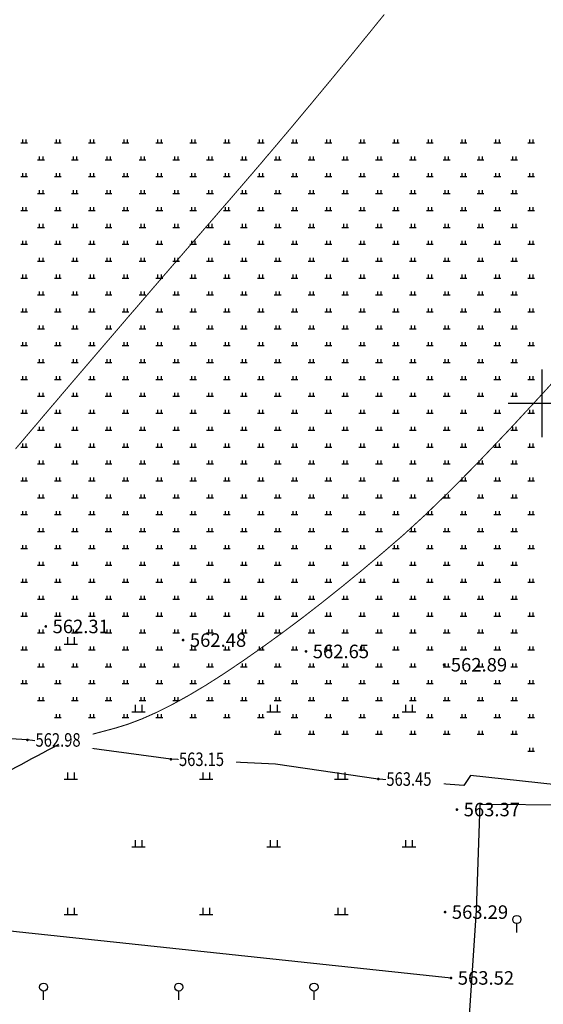
# Model space of a CAD drawing. Extents: x 406327 to 408386, y 4462896 to 4464963.
# Drawn here: x 407523 to 407601, y 4464411 to 4464557 of the extents above; entities that cross this region are included whole.
import ezdxf
from ezdxf.enums import TextEntityAlignment as Align

# ---------------------------------------------------------------- set-up
doc = ezdxf.new("R2010")
doc.units = 0
doc.set_wipeout_variables(frame=1)
doc.layers.get('0').update_dxf_attribs({"linetype": 'CONTINUOUS'})
for name, color, linetype in [('DGX', 2, 'CONTINUOUS'), ('DMTZ', 3, 'CONTINUOUS'), ('GCD', 1, 'CONTINUOUS'), ('GCD1', 4, 'CONTINUOUS'), ('GCD2', 1, 'CONTINUOUS'), ('TK', 7, 'CONTINUOUS'), ('ZBTZ', 3, 'CONTINUOUS')]:
    doc.layers.add(name, color=color, linetype=linetype)
doc.styles.add('HZ', font='rs.shx', dxfattribs={"width": 0.8, "bigfont": 'hztxt.shx'})
doc.styles.add('STT', font='txt')
doc.linetypes.add('1161', pattern='A,0,[149,AAA.SHX,S=0.15,R=0,X=0,Y=0],-1.6', length=1.6)
doc.linetypes.add('TL', pattern='A,2,[150,AAA.SHX,S=1,R=0,X=0,Y=0.5],1e-11', length=2)

# ---------------------------------------------------------------- blocks, each defined once
blk = doc.blocks.new('gc119')
for p, q in [((-1, 0), (1, 0)), ((-0.5, 1), (-0.5, 0)), ((0.5, 1), (0.5, 0))]:
    blk.add_line(p, q)
blk = doc.blocks.new('GC200')
at = {"linetype": 'Continuous', "const_width": 0.2, "flags": 128}
blk.add_lwpolyline([(-0.1, 0, 1), (0.1, 0, 1)], format="xyb", close=True, dxfattribs=at)
blk = doc.blocks.new('gc325')
blk.add_line((0, 0), (0, 1.3))
blk.add_circle((0, 1.9), 0.6)

msp = doc.modelspace()

# ---------------------------------------------------------------- linework, layer by layer
at = {"layer": 'DGX', "color": 253, "linetype": 'Continuous', "const_width": 0.15}
msp.add_lwpolyline([(407522.56, 4464493.25), (407523.23, 4464494.04), (407523.9, 4464494.83), (407524.57, 4464495.62), (407525.24, 4464496.41), (407525.91, 4464497.19), (407526.57, 4464497.98), (407527.24, 4464498.76), (407527.9, 4464499.54), (407528.57, 4464500.32), (407529.23, 4464501.1), (407529.89, 4464501.87), (407530.55, 4464502.65), (407531.21, 4464503.42), (407531.87, 4464504.19), (407532.53, 4464504.96), (407533.19, 4464505.73), (407533.84, 4464506.49), (407534.5, 4464507.26), (407535.15, 4464508.02), (407535.8, 4464508.78), (407536.46, 4464509.54), (407537.11, 4464510.3), (407537.76, 4464511.06), (407538.41, 4464511.81), (407539.05, 4464512.57), (407539.7, 4464513.32), (407540.35, 4464514.07), (407540.99, 4464514.82), (407541.64, 4464515.57), (407542.28, 4464516.31), (407542.92, 4464517.06), (407543.56, 4464517.8), (407544.2, 4464518.54), (407544.84, 4464519.28), (407545.48, 4464520.02), (407546.12, 4464520.76), (407546.76, 4464521.49), (407547.39, 4464522.22), (407548.03, 4464522.96), (407548.66, 4464523.69), (407549.29, 4464524.41), (407549.92, 4464525.14), (407550.55, 4464525.87), (407551.18, 4464526.59), (407551.82, 4464527.32), (407552.45, 4464528.05), (407553.08, 4464528.78), (407553.72, 4464529.52), (407554.36, 4464530.25), (407554.99, 4464530.99), (407555.63, 4464531.73), (407556.28, 4464532.48), (407556.92, 4464533.23), (407557.57, 4464533.98), (407558.22, 4464534.75), (407558.88, 4464535.51), (407559.53, 4464536.29), (407560.2, 4464537.07), (407560.86, 4464537.85), (407561.53, 4464538.64), (407562.2, 4464539.44), (407562.88, 4464540.24), (407563.56, 4464541.05), (407564.24, 4464541.86), (407564.92, 4464542.68), (407565.61, 4464543.51), (407566.31, 4464544.34), (407567, 4464545.18), (407567.7, 4464546.02), (407568.4, 4464546.87), (407569.11, 4464547.72), (407569.82, 4464548.58), (407570.53, 4464549.45), (407571.25, 4464550.32), (407571.97, 4464551.2), (407572.69, 4464552.08), (407573.41, 4464552.97), (407574.14, 4464553.87), (407574.88, 4464554.77), (407575.61, 4464555.68), (407576.35, 4464556.59), (407577.1, 4464557.51)], dxfattribs=at)
at = {"layer": 'DGX', "color": 253, "linetype": 'Continuous', "const_width": 0.15, "elevation": 563}
msp.add_lwpolyline([(407528.96, 4464449.57), (407529.04, 4464449.73), (407529.35, 4464449.82), (407529.87, 4464449.95), (407530.59, 4464450.15), (407531.51, 4464450.4), (407532.63, 4464450.7), (407533.96, 4464451.05), (407535.5, 4464451.46), (407537.23, 4464451.92), (407539.14, 4464452.51), (407541.18, 4464453.28), (407543.35, 4464454.24), (407545.65, 4464455.39), (407548.09, 4464456.73), (407550.66, 4464458.26), (407553.36, 4464459.98), (407556.19, 4464461.89), (407559.1, 4464463.93), (407562.03, 4464466.05), (407564.97, 4464468.25), (407567.92, 4464470.54), (407570.89, 4464472.91), (407573.88, 4464475.36), (407576.88, 4464477.89), (407579.9, 4464480.5), (407583.14, 4464483.47), (407586.84, 4464487.05), (407590.99, 4464491.26), (407595.59, 4464496.1), (407600.63, 4464501.55), (407606.13, 4464507.63)], dxfattribs=at)
at = {"layer": 'DMTZ', "color": 253, "linetype": '1161', "elevation": 566.25, "flags": 128}
msp.add_lwpolyline([(407714.76, 4464431.88), (407697.08, 4464433.05), (407675.7, 4464436.19), (407646.77, 4464438.28), (407628.92, 4464440.29), (407607.49, 4464443.02), (407589.85, 4464444.96), (407588.88, 4464443.47), (407576.22, 4464444.41), (407561.03, 4464446.62), (407545.54, 4464447.34), (407524.32, 4464450.2), (407508.52, 4464451.14), (407491.73, 4464452.91), (407466.75, 4464454.1)], dxfattribs=at)
msp.add_lwpolyline([(407714.76, 4464431.88), (407697.08, 4464433.05), (407675.7, 4464436.19), (407646.77, 4464438.28), (407628.92, 4464440.29), (407607.49, 4464443.02), (407589.85, 4464444.96), (407588.88, 4464443.47), (407576.22, 4464444.41), (407561.03, 4464446.62), (407545.54, 4464447.34), (407524.32, 4464450.2), (407508.52, 4464451.14), (407491.73, 4464452.91), (407466.75, 4464454.1)], dxfattribs=at)
msp.add_lwpolyline([(407714.76, 4464431.88), (407697.08, 4464433.05), (407675.7, 4464436.19), (407646.77, 4464438.28), (407628.92, 4464440.29), (407607.49, 4464443.02), (407589.85, 4464444.96), (407588.88, 4464443.47), (407576.22, 4464444.41), (407561.03, 4464446.62), (407545.54, 4464447.34), (407524.32, 4464450.2), (407508.52, 4464451.14), (407491.73, 4464452.91), (407466.75, 4464454.1)], dxfattribs=at)
at = {"layer": 'DMTZ', "linetype": 'TL', "elevation": 565.03, "flags": 128}
msp.add_lwpolyline([(407639.31, 4464393.73), (407618.81, 4464394.74), (407589.1, 4464400.56), (407590.77, 4464424.99), (407591.31, 4464440.7), (407604.77, 4464440.58)], dxfattribs=at)
at = {"layer": 'TK', "linetype": 'Continuous'}
for p, q in [((407600.43, 4464505), (407600.43, 4464495)), ((407595.43, 4464500), (407605.43, 4464500))]:
    msp.add_line(p, q, dxfattribs=at)
at = {"layer": 'ZBTZ', "linetype": '1161', "flags": 128}
msp.add_lwpolyline([(407465.75, 4464427.91), (407586.98, 4464414.99)], dxfattribs=at)

# ---------------------------------------------------------------- block references
at = {"layer": 'GCD2', "linetype": 'Continuous'}
for p in [(407527.04, 4464466.99, 562.31), (407547.35, 4464464.97, 562.48), (407565.53, 4464463.29, 562.65), (407585.95, 4464461.32, 562.89), (407587.85, 4464439.9, 563.37), (407586.1, 4464424.73, 563.29), (407586.98, 4464414.99, 563.52)]:
    msp.add_blockref('GC200', p, dxfattribs=at)
at = {"layer": 'ZBTZ', "color": 253, "linetype": 'Continuous', "xscale": 0.5, "yscale": 0.5}
for p in [(407523.83, 4464538.53), (407528.83, 4464538.53), (407533.83, 4464538.53), (407538.83, 4464538.53), (407543.83, 4464538.53), (407548.83, 4464538.53), (407553.83, 4464538.53), (407558.83, 4464538.53), (407563.83, 4464538.53), (407568.83, 4464538.53), (407573.83, 4464538.53), (407578.83, 4464538.53), (407583.83, 4464538.53), (407588.83, 4464538.53), (407593.83, 4464538.53), (407598.83, 4464538.53), (407526.33, 4464536.03), (407531.33, 4464536.03), (407536.33, 4464536.03), (407541.33, 4464536.03), (407546.33, 4464536.03), (407551.33, 4464536.03), (407556.33, 4464536.03), (407561.33, 4464536.03), (407566.33, 4464536.03), (407571.33, 4464536.03), (407576.33, 4464536.03), (407581.33, 4464536.03), (407586.33, 4464536.03), (407591.33, 4464536.03), (407596.33, 4464536.03), (407523.83, 4464533.53), (407528.83, 4464533.53), (407533.83, 4464533.53), (407538.83, 4464533.53), (407543.83, 4464533.53), (407548.83, 4464533.53), (407553.83, 4464533.53), (407558.83, 4464533.53), (407563.83, 4464533.53), (407568.83, 4464533.53), (407573.83, 4464533.53), (407578.83, 4464533.53), (407583.83, 4464533.53), (407588.83, 4464533.53), (407593.83, 4464533.53), (407598.83, 4464533.53), (407526.33, 4464531.03), (407531.33, 4464531.03), (407536.33, 4464531.03), (407541.33, 4464531.03), (407546.33, 4464531.03), (407551.33, 4464531.03), (407556.33, 4464531.03), (407561.33, 4464531.03), (407566.33, 4464531.03), (407571.33, 4464531.03), (407576.33, 4464531.03), (407581.33, 4464531.03), (407586.33, 4464531.03), (407591.33, 4464531.03), (407596.33, 4464531.03), (407523.83, 4464528.53), (407528.83, 4464528.53), (407533.83, 4464528.53), (407538.83, 4464528.53), (407543.83, 4464528.53), (407548.83, 4464528.53), (407553.83, 4464528.53), (407558.83, 4464528.53), (407563.83, 4464528.53), (407568.83, 4464528.53), (407573.83, 4464528.53), (407578.83, 4464528.53), (407583.83, 4464528.53), (407588.83, 4464528.53), (407593.83, 4464528.53), (407598.83, 4464528.53), (407526.33, 4464526.03), (407531.33, 4464526.03), (407536.33, 4464526.03), (407541.33, 4464526.03), (407546.33, 4464526.03), (407551.33, 4464526.03), (407556.33, 4464526.03), (407561.33, 4464526.03), (407566.33, 4464526.03), (407571.33, 4464526.03), (407576.33, 4464526.03), (407581.33, 4464526.03), (407586.33, 4464526.03), (407591.33, 4464526.03), (407596.33, 4464526.03), (407523.83, 4464523.53), (407528.83, 4464523.53), (407533.83, 4464523.53), (407538.83, 4464523.53), (407543.83, 4464523.53), (407548.83, 4464523.53), (407553.83, 4464523.53), (407558.83, 4464523.53), (407563.83, 4464523.53), (407568.83, 4464523.53), (407573.83, 4464523.53), (407578.83, 4464523.53), (407583.83, 4464523.53), (407588.83, 4464523.53), (407593.83, 4464523.53), (407598.83, 4464523.53), (407526.33, 4464521.03), (407531.33, 4464521.03), (407536.33, 4464521.03), (407541.33, 4464521.03), (407546.33, 4464521.03), (407551.33, 4464521.03), (407556.33, 4464521.03), (407561.33, 4464521.03), (407566.33, 4464521.03), (407571.33, 4464521.03), (407576.33, 4464521.03), (407581.33, 4464521.03), (407586.33, 4464521.03), (407591.33, 4464521.03), (407596.33, 4464521.03), (407523.83, 4464518.53), (407528.83, 4464518.53), (407533.83, 4464518.53), (407538.83, 4464518.53), (407543.83, 4464518.53), (407548.83, 4464518.53), (407553.83, 4464518.53), (407558.83, 4464518.53), (407563.83, 4464518.53), (407568.83, 4464518.53), (407573.83, 4464518.53), (407578.83, 4464518.53), (407583.83, 4464518.53), (407588.83, 4464518.53), (407593.83, 4464518.53), (407598.83, 4464518.53), (407526.33, 4464516.03), (407531.33, 4464516.03), (407536.33, 4464516.03), (407541.33, 4464516.03), (407546.33, 4464516.03), (407551.33, 4464516.03), (407556.33, 4464516.03), (407561.33, 4464516.03), (407566.33, 4464516.03), (407571.33, 4464516.03), (407576.33, 4464516.03), (407581.33, 4464516.03), (407586.33, 4464516.03), (407591.33, 4464516.03), (407596.33, 4464516.03), (407523.83, 4464513.53), (407528.83, 4464513.53), (407533.83, 4464513.53), (407538.83, 4464513.53), (407543.83, 4464513.53), (407548.83, 4464513.53), (407553.83, 4464513.53), (407558.83, 4464513.53), (407563.83, 4464513.53), (407568.83, 4464513.53), (407573.83, 4464513.53), (407578.83, 4464513.53), (407583.83, 4464513.53), (407588.83, 4464513.53), (407593.83, 4464513.53), (407598.83, 4464513.53), (407526.33, 4464511.03), (407531.33, 4464511.03), (407536.33, 4464511.03), (407541.33, 4464511.03), (407546.33, 4464511.03), (407551.33, 4464511.03), (407556.33, 4464511.03), (407561.33, 4464511.03), (407566.33, 4464511.03), (407571.33, 4464511.03), (407576.33, 4464511.03), (407581.33, 4464511.03), (407586.33, 4464511.03), (407591.33, 4464511.03), (407596.33, 4464511.03), (407523.83, 4464508.53), (407528.83, 4464508.53), (407533.83, 4464508.53), (407538.83, 4464508.53), (407543.83, 4464508.53), (407548.83, 4464508.53), (407553.83, 4464508.53), (407558.83, 4464508.53), (407563.83, 4464508.53), (407568.83, 4464508.53), (407573.83, 4464508.53), (407578.83, 4464508.53), (407583.83, 4464508.53), (407588.83, 4464508.53), (407593.83, 4464508.53), (407598.83, 4464508.53), (407526.33, 4464506.03), (407531.33, 4464506.03), (407536.33, 4464506.03), (407541.33, 4464506.03), (407546.33, 4464506.03), (407551.33, 4464506.03), (407556.33, 4464506.03), (407561.33, 4464506.03), (407566.33, 4464506.03), (407571.33, 4464506.03), (407576.33, 4464506.03), (407581.33, 4464506.03), (407586.33, 4464506.03), (407591.33, 4464506.03), (407596.33, 4464506.03), (407523.83, 4464503.53), (407528.83, 4464503.53), (407533.83, 4464503.53), (407538.83, 4464503.53), (407543.83, 4464503.53), (407548.83, 4464503.53), (407553.83, 4464503.53), (407558.83, 4464503.53), (407563.83, 4464503.53), (407568.83, 4464503.53), (407573.83, 4464503.53), (407578.83, 4464503.53), (407583.83, 4464503.53), (407588.83, 4464503.53), (407593.83, 4464503.53), (407598.83, 4464503.53), (407526.33, 4464501.03), (407531.33, 4464501.03), (407536.33, 4464501.03), (407541.33, 4464501.03), (407546.33, 4464501.03), (407551.33, 4464501.03), (407556.33, 4464501.03), (407561.33, 4464501.03), (407566.33, 4464501.03), (407571.33, 4464501.03), (407576.33, 4464501.03), (407581.33, 4464501.03), (407586.33, 4464501.03), (407591.33, 4464501.03), (407596.33, 4464501.03), (407523.83, 4464498.53), (407528.83, 4464498.53), (407533.83, 4464498.53), (407538.83, 4464498.53), (407543.83, 4464498.53), (407548.83, 4464498.53), (407553.83, 4464498.53), (407558.83, 4464498.53), (407563.83, 4464498.53), (407568.83, 4464498.53), (407573.83, 4464498.53), (407578.83, 4464498.53), (407583.83, 4464498.53), (407588.83, 4464498.53), (407593.83, 4464498.53), (407598.83, 4464498.53), (407526.33, 4464496.03), (407531.33, 4464496.03), (407536.33, 4464496.03), (407541.33, 4464496.03), (407546.33, 4464496.03), (407551.33, 4464496.03), (407556.33, 4464496.03), (407561.33, 4464496.03), (407566.33, 4464496.03), (407571.33, 4464496.03), (407576.33, 4464496.03), (407581.33, 4464496.03), (407586.33, 4464496.03), (407591.33, 4464496.03), (407596.33, 4464496.03), (407523.83, 4464493.53), (407528.83, 4464493.53), (407533.83, 4464493.53), (407538.83, 4464493.53), (407543.83, 4464493.53), (407548.83, 4464493.53), (407553.83, 4464493.53), (407558.83, 4464493.53), (407563.83, 4464493.53), (407568.83, 4464493.53), (407573.83, 4464493.53), (407578.83, 4464493.53), (407583.83, 4464493.53), (407588.83, 4464493.53), (407593.83, 4464493.53), (407598.83, 4464493.53), (407526.33, 4464491.03), (407531.33, 4464491.03), (407536.33, 4464491.03), (407541.33, 4464491.03), (407546.33, 4464491.03), (407551.33, 4464491.03), (407556.33, 4464491.03), (407561.33, 4464491.03), (407566.33, 4464491.03), (407571.33, 4464491.03), (407576.33, 4464491.03), (407581.33, 4464491.03), (407586.33, 4464491.03), (407591.33, 4464491.03), (407596.33, 4464491.03), (407523.83, 4464488.53), (407528.83, 4464488.53), (407533.83, 4464488.53), (407538.83, 4464488.53), (407543.83, 4464488.53), (407548.83, 4464488.53), (407553.83, 4464488.53), (407558.83, 4464488.53), (407563.83, 4464488.53), (407568.83, 4464488.53), (407573.83, 4464488.53), (407578.83, 4464488.53), (407583.83, 4464488.53), (407588.83, 4464488.53), (407593.83, 4464488.53), (407598.83, 4464488.53), (407526.33, 4464486.03), (407531.33, 4464486.03), (407536.33, 4464486.03), (407541.33, 4464486.03), (407546.33, 4464486.03), (407551.33, 4464486.03), (407556.33, 4464486.03), (407561.33, 4464486.03), (407566.33, 4464486.03), (407571.33, 4464486.03), (407576.33, 4464486.03), (407581.33, 4464486.03), (407586.33, 4464486.03), (407591.33, 4464486.03), (407596.33, 4464486.03), (407523.83, 4464483.53), (407528.83, 4464483.53), (407533.83, 4464483.53), (407538.83, 4464483.53), (407543.83, 4464483.53), (407548.83, 4464483.53), (407553.83, 4464483.53), (407558.83, 4464483.53), (407563.83, 4464483.53), (407568.83, 4464483.53), (407573.83, 4464483.53), (407578.83, 4464483.53), (407583.83, 4464483.53), (407588.83, 4464483.53), (407593.83, 4464483.53), (407598.83, 4464483.53), (407526.33, 4464481.03), (407531.33, 4464481.03), (407536.33, 4464481.03), (407541.33, 4464481.03), (407546.33, 4464481.03), (407551.33, 4464481.03), (407556.33, 4464481.03), (407561.33, 4464481.03), (407566.33, 4464481.03), (407571.33, 4464481.03), (407576.33, 4464481.03), (407581.33, 4464481.03), (407586.33, 4464481.03), (407591.33, 4464481.03), (407596.33, 4464481.03), (407523.83, 4464478.53), (407528.83, 4464478.53), (407533.83, 4464478.53), (407538.83, 4464478.53), (407543.83, 4464478.53), (407548.83, 4464478.53), (407553.83, 4464478.53), (407558.83, 4464478.53), (407563.83, 4464478.53), (407568.83, 4464478.53), (407573.83, 4464478.53), (407578.83, 4464478.53), (407583.83, 4464478.53), (407588.83, 4464478.53), (407593.83, 4464478.53), (407598.83, 4464478.53), (407526.33, 4464476.03), (407531.33, 4464476.03), (407536.33, 4464476.03), (407541.33, 4464476.03), (407546.33, 4464476.03), (407551.33, 4464476.03), (407556.33, 4464476.03), (407561.33, 4464476.03), (407566.33, 4464476.03), (407571.33, 4464476.03), (407576.33, 4464476.03), (407581.33, 4464476.03), (407586.33, 4464476.03), (407591.33, 4464476.03), (407596.33, 4464476.03), (407523.83, 4464473.53), (407528.83, 4464473.53), (407533.83, 4464473.53), (407538.83, 4464473.53), (407543.83, 4464473.53), (407548.83, 4464473.53), (407553.83, 4464473.53), (407558.83, 4464473.53), (407563.83, 4464473.53), (407568.83, 4464473.53), (407573.83, 4464473.53), (407578.83, 4464473.53), (407583.83, 4464473.53), (407588.83, 4464473.53), (407593.83, 4464473.53), (407598.83, 4464473.53), (407526.33, 4464471.03), (407531.33, 4464471.03), (407536.33, 4464471.03), (407541.33, 4464471.03), (407546.33, 4464471.03), (407551.33, 4464471.03), (407556.33, 4464471.03), (407561.33, 4464471.03), (407566.33, 4464471.03), (407571.33, 4464471.03), (407576.33, 4464471.03), (407581.33, 4464471.03), (407586.33, 4464471.03), (407591.33, 4464471.03), (407596.33, 4464471.03), (407523.83, 4464468.53), (407528.83, 4464468.53), (407533.83, 4464468.53), (407538.83, 4464468.53), (407543.83, 4464468.53), (407548.83, 4464468.53), (407553.83, 4464468.53), (407558.83, 4464468.53), (407563.83, 4464468.53), (407568.83, 4464468.53), (407573.83, 4464468.53), (407578.83, 4464468.53), (407583.83, 4464468.53), (407588.83, 4464468.53), (407593.83, 4464468.53), (407598.83, 4464468.53), (407526.33, 4464466.03), (407531.33, 4464466.03), (407536.33, 4464466.03), (407541.33, 4464466.03), (407546.33, 4464466.03), (407551.33, 4464466.03), (407556.33, 4464466.03), (407561.33, 4464466.03), (407566.33, 4464466.03), (407571.33, 4464466.03), (407576.33, 4464466.03), (407581.33, 4464466.03), (407586.33, 4464466.03), (407591.33, 4464466.03), (407596.33, 4464466.03), (407523.83, 4464463.53), (407528.83, 4464463.53), (407533.83, 4464463.53), (407538.83, 4464463.53), (407543.83, 4464463.53), (407548.83, 4464463.53), (407553.83, 4464463.53), (407558.83, 4464463.53), (407563.83, 4464463.53), (407568.83, 4464463.53), (407573.83, 4464463.53), (407578.83, 4464463.53), (407583.83, 4464463.53), (407588.83, 4464463.53), (407593.83, 4464463.53), (407598.83, 4464463.53), (407526.33, 4464461.03), (407531.33, 4464461.03), (407536.33, 4464461.03), (407541.33, 4464461.03), (407546.33, 4464461.03), (407551.33, 4464461.03), (407556.33, 4464461.03), (407561.33, 4464461.03), (407566.33, 4464461.03), (407571.33, 4464461.03), (407576.33, 4464461.03), (407581.33, 4464461.03), (407586.33, 4464461.03), (407591.33, 4464461.03), (407596.33, 4464461.03), (407523.83, 4464458.53), (407528.83, 4464458.53), (407533.83, 4464458.53), (407538.83, 4464458.53), (407543.83, 4464458.53), (407548.83, 4464458.53), (407553.83, 4464458.53), (407558.83, 4464458.53), (407563.83, 4464458.53), (407568.83, 4464458.53), (407573.83, 4464458.53), (407578.83, 4464458.53), (407583.83, 4464458.53), (407588.83, 4464458.53), (407593.83, 4464458.53), (407598.83, 4464458.53), (407526.33, 4464456.03), (407531.33, 4464456.03), (407536.33, 4464456.03), (407541.33, 4464456.03), (407546.33, 4464456.03), (407551.33, 4464456.03), (407556.33, 4464456.03), (407561.33, 4464456.03), (407566.33, 4464456.03), (407571.33, 4464456.03), (407576.33, 4464456.03), (407581.33, 4464456.03), (407586.33, 4464456.03), (407591.33, 4464456.03), (407596.33, 4464456.03), (407528.83, 4464453.53), (407533.83, 4464453.53), (407538.83, 4464453.53), (407543.83, 4464453.53), (407548.83, 4464453.53), (407553.83, 4464453.53), (407558.83, 4464453.53), (407563.83, 4464453.53), (407568.83, 4464453.53), (407573.83, 4464453.53), (407578.83, 4464453.53), (407583.83, 4464453.53), (407588.83, 4464453.53), (407593.83, 4464453.53), (407598.83, 4464453.53), (407561.33, 4464451.03), (407566.33, 4464451.03), (407571.33, 4464451.03), (407576.33, 4464451.03), (407581.33, 4464451.03), (407586.33, 4464451.03), (407591.33, 4464451.03), (407596.33, 4464451.03), (407598.83, 4464448.53)]:
    msp.add_blockref('gc119', p, dxfattribs=at)
at = {"layer": 'ZBTZ', "linetype": 'Continuous'}
for name, p in [('gc119', (407530.75, 4464464.38)), ('gc119', (407540.75, 4464454.38)), ('gc119', (407560.75, 4464454.38)), ('gc119', (407580.75, 4464454.38)), ('gc119', (407530.75, 4464444.38)), ('gc119', (407570.75, 4464444.38)), ('gc119', (407540.75, 4464434.38)), ('gc119', (407560.75, 4464434.38)), ('gc119', (407580.75, 4464434.38)), ('gc119', (407530.75, 4464424.38)), ('gc119', (407550.75, 4464424.38)), ('gc119', (407570.75, 4464424.38)), ('gc325', (407596.71, 4464421.73)), ('gc325', (407526.71, 4464411.73)), ('gc325', (407546.71, 4464411.73)), ('gc325', (407566.71, 4464411.73))]:
    msp.add_blockref(name, p, dxfattribs=at)

# ---------------------------------------------------------------- texts
at = {"layer": 'GCD2', "linetype": 'Continuous', "style": 'STT'}
for s, p in [('562.31', (407528.04, 4464465.99, 562.31)), ('562.48', (407548.35, 4464463.97, 562.48)), ('562.65', (407566.53, 4464462.29, 562.65)), ('562.89', (407586.95, 4464460.32, 562.89)), ('563.37', (407588.85, 4464438.9, 563.37)), ('563.29', (407587.1, 4464423.73, 563.29)), ('563.52', (407587.98, 4464413.99, 563.52))]:
    msp.add_text(s, height=2, dxfattribs=at).set_placement(p)

# ---------------------------------------------------------------- next in the draw order: wipeouts: each hides what was drawn before it
at = {"color": 253, "linetype": 'Continuous'}
for points in [[(407525.45, 4464448.9), (407533.97, 4464448.9), (407533.97, 4464451.5), (407525.45, 4464451.5)], [(407546.67, 4464446.04), (407555.19, 4464446.04), (407555.19, 4464448.64), (407546.67, 4464448.64)], [(407577.35, 4464443.11), (407585.87, 4464443.11), (407585.87, 4464445.71), (407577.35, 4464445.71)]]:
    msp.add_wipeout(points, dxfattribs=at)

# ---------------------------------------------------------------- next in the draw order: linework, layer by layer
at = {"layer": 'DGX', "linetype": 'Continuous', "elevation": 563, "flags": 128}
msp.add_lwpolyline([(407465.22, 4464420.04, 0.004969), (407479.77, 4464425.91, 0.009844), (407487.02, 4464429.09, 0.00045), (407499.06, 4464434.67, 0.000496), (407509.98, 4464439.75, 0.010183), (407516.2, 4464442.81, 0.004889), (407528.96, 4464449.57)], format="xyb", dxfattribs=at)

# ---------------------------------------------------------------- next in the draw order: block references
at = {"layer": 'GCD1', "color": 253, "linetype": 'Continuous'}
ref = msp.add_blockref('GC200', (407524.32, 4464450.2, 562.98), dxfattribs=at)
ref.add_attrib('height', '562.98', dxfattribs={"layer": 'GCD', "color": 1, "linetype": 'Continuous', "height": 2, "style": 'HZ', "width": 0.8}).set_placement((407525.52, 4464450.2, 562.98), align=Align.MIDDLE_LEFT)
ref = msp.add_blockref('GC200', (407545.54, 4464447.34, 563.15), dxfattribs=at)
ref.add_attrib('height', '563.15', dxfattribs={"layer": 'GCD', "color": 1, "linetype": 'Continuous', "height": 2, "style": 'HZ', "width": 0.8}).set_placement((407546.74, 4464447.34, 563.15), align=Align.MIDDLE_LEFT)
ref = msp.add_blockref('GC200', (407576.22, 4464444.41, 563.45), dxfattribs=at)
ref.add_attrib('height', '563.45', dxfattribs={"layer": 'GCD', "color": 1, "linetype": 'Continuous', "height": 2, "style": 'HZ', "width": 0.8}).set_placement((407577.42, 4464444.41, 563.45), align=Align.MIDDLE_LEFT)
at = {"layer": 'ZBTZ', "linetype": 'Continuous'}
msp.add_blockref('gc119', (407550.75, 4464444.38), dxfattribs=at)

doc.saveas('drawing.dxf')
